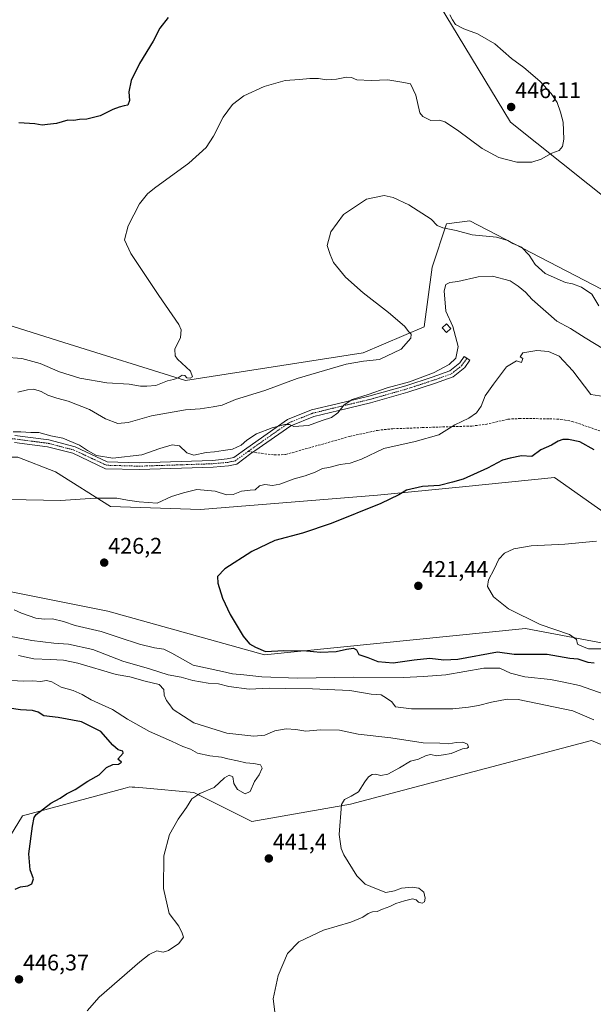
# Model space of a CAD drawing. Units: metres. Extents: x 580293 to 583738, y 4717330 to 4719684.
# Drawn here: x 582262 to 582516, y 4718801 to 4719236 of the extents above; entities that cross this region are included whole.
import ezdxf
from ezdxf.enums import TextEntityAlignment as Align

# ---------------------------------------------------------------- set-up
doc = ezdxf.new("R2010")
doc.units = ezdxf.units.M
doc.header["$MEASUREMENT"] = 0
doc.linetypes.add('TRAZO_Y_PUNTO', pattern=[1, 0.5, -0.25, 0, -0.25])
doc.linetypes.add('TRAZOSX2', pattern=[1.5, 1, -0.5])
for name, color, linetype, lineweight in [('Camino', 19, 'Continuous', 0), ('Camino Cxs', 19, 'Continuous', 0), ('Camino eje', 39, 'TRAZO_Y_PUNTO', 13), ('Carátula', 7, 'Continuous', 5), ('Cultivos herbáceos CxS', 92, 'Continuous', 0), ('Cultivos leñosos', 92, 'Continuous', 0), ('Cultivos leñosos CxS', 92, 'Continuous', 0), ('Curva de nivel maestra', 36, 'Continuous', 30), ('Curva de nivel normal', 36, 'Continuous', 0), ('Edificación ligera', 1, 'Continuous', 0), ('Edificación ligera Cxs', 1, 'Continuous', 0), ('Matorral', 135, 'Continuous', 0), ('Matorral CxS', 135, 'Continuous', 0), ('Punto de cota en terreno', 7, 'Continuous', 0), ('Rótulo de punto de cota en terreno', 19, 'Continuous', 0), ('Senda', 19, 'TRAZOSX2', 0)]:
    doc.layers.add(name, color=color, linetype=linetype, lineweight=lineweight)
doc.styles.add('Arial', font='txt', dxfattribs={"height": 0.2})

# ---------------------------------------------------------------- blocks, each defined once
blk = doc.blocks.new('*U160')
at = {"layer": 'Matorral CxS', "color": 135, "linetype": 'Continuous', "lineweight": 0}
for points in [[(582245.05, 4718985.69, 429.4), (582301.15, 4718974.47, 427.07), (582370.39, 4718955.22, 425.33), (582485.78, 4718966.77, 420.83), (582547.32, 4718955.22, 418.01), (582604.8, 4718930.11, 414.35), (582638.42, 4718912.62, 411.64), (582652.45, 4718914.17, 410.26), (582661.81, 4718916.09, 409.5), (582669.6, 4718927.35, 411.42), (582672.37, 4718926.98, 411.3), (582682.59, 4718925.62, 411.15), (582706.85, 4718905.69, 410.02), (582765.59, 4718867.73, 403.82), (582795.08, 4718829.24, 398.93)], [(582704.08, 4718768.41, 429.99), (582641.69, 4718809.02, 430.49), (582606.61, 4718854.55, 433.7), (582592.71, 4718877.73, 435.36), (582570.47, 4718877.83, 434.78), (582545.58, 4718886.57, 435.03), (582530.2, 4718910.94, 434.82), (582514.81, 4718917.35, 435.25), (582408.39, 4718889.14, 439.65), (582364.8, 4718881.44, 442.01), (582339.16, 4718894.27, 445.09), (582316.68, 4718896.31, 447.19), (582313.11, 4718896.64, 447.53), (582311.95, 4718896.74, 447.64), (582310.95, 4718896.83, 447.73), (582308.83, 4718896.26, 447.81), (582263.51, 4718884.01, 450.52), (582253.25, 4718867.33, 451.59)]]:
    blk.add_polyline3d(points, dxfattribs=at)
blk = doc.blocks.new('*U161')
at = {"layer": 'Cultivos herbáceos CxS', "color": 92, "linetype": 'Continuous', "lineweight": 0}
blk.add_polyline3d([(582253.25, 4718867.33, 451.59), (582263.51, 4718884.01, 450.52), (582308.83, 4718896.26, 447.81), (582310.95, 4718896.83, 447.73), (582311.95, 4718896.74, 447.64), (582313.11, 4718896.64, 447.53), (582316.68, 4718896.31, 447.19), (582339.16, 4718894.27, 445.09), (582364.8, 4718881.44, 442.01), (582408.39, 4718889.14, 439.65), (582514.81, 4718917.35, 435.25), (582530.2, 4718910.94, 434.82), (582545.58, 4718886.57, 435.03), (582570.47, 4718877.83, 434.78), (582592.71, 4718877.73, 435.36), (582599.11, 4718835.39, 434.45), (582568.66, 4718792.93, 434.95)], dxfattribs=at)
blk = doc.blocks.new('5PATER')
at = {"layer": 'Carátula', "linetype": 'Continuous', "lineweight": 5}
h = blk.add_hatch(color=250, dxfattribs=at)
edge = h.paths.add_edge_path()
edge.add_ellipse((0, 0.01), major_axis=(-1.33, -1.34), ratio=0.999422, start_angle=0, end_angle=360)

msp = doc.modelspace()

# ---------------------------------------------------------------- linework, layer by layer
at = {"layer": 'Camino', "color": 19, "linetype": 'Continuous', "lineweight": 0}
msp.add_polyline3d([(582260.19, 4719052.08, 434.61), (582275.19, 4719050.11, 434.56), (582286.74, 4719047.1, 434.64), (582300.94, 4719040.45, 434.72), (582315.05, 4719040.05, 434.03), (582347.51, 4719041.11, 433.62), (582353.99, 4719041.71, 433.72), (582356.92, 4719042.32, 433.79), (582362.57, 4719046.52, 434.22), (582380.6, 4719059.11, 435.32), (582391.22, 4719063.36, 435.43), (582402.48, 4719066.14, 435.31), (582416.47, 4719069.46, 434.83), (582432.82, 4719074.09, 434.66), (582444.52, 4719077.92, 434.55), (582452.23, 4719080.64, 434.18), (582456.69, 4719084.22, 434.04), (582458.66, 4719087.06, 434.13), (582461.16, 4719085.34, 433.43), (582458.94, 4719082.13, 433.28), (582453.72, 4719077.95, 433.56), (582445.49, 4719075.05, 434.06), (582433.71, 4719071.19, 434.22), (582417.24, 4719066.52, 434.39), (582403.19, 4719063.2, 434.95), (582392.15, 4719060.47, 435.19), (582382.05, 4719056.43, 434.92), (582366.1, 4719045.28, 434), (582364.34, 4719044.06, 433.83), (582358.19, 4719039.49, 433.24), (582354.45, 4719038.71, 433.04), (582347.7, 4719038.08, 432.93), (582315.06, 4719037.01, 433.29), (582300.23, 4719037.43, 433.86), (582285.71, 4719044.24, 434.3), (582274.61, 4719047.13, 434.13), (582259.95, 4719049.06, 434.1)], dxfattribs=at)
at = {"layer": 'Camino Cxs', "color": 19, "linetype": 'Continuous', "lineweight": 0}
msp.add_polyline3d([(582260.19, 4719052.08, 434.61), (582275.19, 4719050.11, 434.56), (582286.74, 4719047.1, 434.64), (582300.94, 4719040.45, 434.72), (582315.05, 4719040.05, 434.03), (582347.51, 4719041.11, 433.62), (582353.99, 4719041.71, 433.72), (582356.92, 4719042.32, 433.79), (582362.57, 4719046.52, 434.22), (582380.6, 4719059.11, 435.32), (582391.22, 4719063.36, 435.43), (582402.48, 4719066.14, 435.31), (582416.47, 4719069.46, 434.83), (582432.82, 4719074.09, 434.66), (582444.52, 4719077.92, 434.55), (582452.23, 4719080.64, 434.18), (582456.69, 4719084.22, 434.04), (582458.66, 4719087.06, 434.13), (582461.16, 4719085.34, 433.43), (582458.94, 4719082.13, 433.28), (582453.72, 4719077.95, 433.56), (582445.49, 4719075.05, 434.06), (582433.71, 4719071.19, 434.22), (582417.24, 4719066.52, 434.39), (582403.19, 4719063.2, 434.95), (582392.15, 4719060.47, 435.19), (582382.05, 4719056.43, 434.92), (582366.1, 4719045.28, 434), (582364.34, 4719044.06, 433.83), (582358.19, 4719039.49, 433.24), (582354.45, 4719038.71, 433.04), (582347.7, 4719038.08, 432.93), (582315.06, 4719037.01, 433.29), (582300.23, 4719037.43, 433.86), (582285.71, 4719044.24, 434.3), (582274.61, 4719047.13, 434.13), (582259.95, 4719049.06, 434.1)], dxfattribs=at)
at = {"layer": 'Camino eje', "color": 39, "linetype": 'TRAZO_Y_PUNTO', "lineweight": 13}
for points in [[(582363.06, 4719044.99, 433.92), (582363.51, 4719045.33, 433.98), (582364.34, 4719045.9, 434.06), (582373.35, 4719052.2, 434.47), (582381.33, 4719057.77, 435.01), (582391.69, 4719061.92, 435.31), (582397.32, 4719063.31, 435.15), (582402.84, 4719064.67, 435.11), (582409.83, 4719066.33, 434.78), (582416.86, 4719067.99, 434.48), (582425.03, 4719070.31, 434.49), (582433.27, 4719072.64, 434.41), (582445.01, 4719076.49, 434.3), (582452.98, 4719079.3, 433.81), (582457.43, 4719082.87, 433.72), (582459.91, 4719086.2, 433.8)], [(582207.67, 4719058.39, 436.25), (582208.99, 4719057.69, 436.23), (582217.91, 4719054.17, 436.07), (582220.85, 4719052.87, 435.79), (582223.96, 4719051.49, 435.68), (582232.62, 4719050.31, 435.15), (582245.48, 4719051, 434.65), (582260.07, 4719050.57, 434.36), (582267.4, 4719049.61, 434.35), (582274.9, 4719048.62, 434.21), (582286.23, 4719045.67, 434.46), (582293.33, 4719042.35, 434.36), (582300.59, 4719038.94, 434.3), (582315.06, 4719038.53, 433.65), (582331.29, 4719039.06, 433.14), (582347.61, 4719039.6, 433.28), (582350.85, 4719039.9, 433.35), (582354.22, 4719040.21, 433.38), (582357.56, 4719040.91, 433.48), (582363.06, 4719044.99, 433.92)]]:
    msp.add_polyline3d(points, dxfattribs=at)
at = {"layer": 'Cultivos herbáceos CxS', "color": 92, "linetype": 'Continuous', "lineweight": 0}
for points in [[(582068.95, 4719577.73, 475.23), (582153.03, 4719483.5, 469.37), (582172.54, 4719464.9, 467.96), (582210.88, 4719456.29, 465.17), (582273.6, 4719411.41, 454.57), (582331.66, 4719359.88, 450.03), (582427.46, 4719275.94, 446.56), (582479.1, 4719190.55, 445.9), (582593.21, 4719099.48, 440.84), (582622.7, 4719073.82, 439.96)], [(582210.88, 4719456.29, 465.17), (582273.6, 4719411.41, 454.57), (582331.66, 4719359.88, 450.03), (582427.46, 4719275.94, 446.56), (582479.1, 4719190.55, 445.9), (582593.21, 4719099.48, 440.84), (582622.7, 4719073.82, 439.96), (582607.31, 4719062.28, 440.21), (582538.92, 4719106.66, 442.07), (582461.15, 4719146.94, 441.95), (582450.89, 4719145.66, 441.18), (582444.48, 4719126.42, 438.53), (582440.9, 4719100.18, 439.54), (582413.98, 4719088.63, 441.61), (582335.5, 4719076.39, 444.3), (582281.83, 4719093.18, 447.02), (582204.72, 4719117.44, 450.16)], [(582622.7, 4719073.82, 439.96), (582607.31, 4719062.28, 440.21), (582538.92, 4719106.66, 442.07), (582461.15, 4719146.94, 441.95), (582450.89, 4719145.66, 441.18), (582444.48, 4719126.42, 438.53), (582440.9, 4719100.18, 439.54), (582413.98, 4719088.63, 441.61), (582335.5, 4719076.39, 444.3), (582281.83, 4719093.18, 447.02), (582204.72, 4719117.44, 450.16), (582173.7, 4719125.67, 450.99), (582121.99, 4719157.12, 453.48), (582121.44, 4719158.27, 453.74), (582119.62, 4719162.06, 453.92), (582117.54, 4719177.73, 454.58)], [(582652.45, 4718914.17, 410.26), (582638.42, 4718912.62, 411.64), (582604.8, 4718930.11, 414.35), (582547.32, 4718955.22, 418.01), (582485.78, 4718966.77, 420.83), (582370.39, 4718955.22, 425.33), (582301.15, 4718974.47, 427.07), (582245.05, 4718985.69, 429.4), (582213.96, 4719003.97, 429.79), (582217.4, 4719042.11, 432.88), (582217.56, 4719043.88, 433.29)], [(582217.56, 4719043.88, 433.29), (582218.16, 4719043.82, 433.22), (582220.21, 4719043.62, 432.95), (582231.92, 4719042.45, 432.39), (582261.4, 4719042.45, 432.58), (582278.07, 4719036.04, 432.09), (582302.43, 4719020.65, 428.87), (582342.18, 4719019.36, 428.35), (582420.39, 4719025.78, 425.42), (582457.89, 4719029.47, 423.94), (582498.6, 4719033.47, 422.19), (582557.99, 4718991.58, 418.48), (582576.81, 4718978.31, 417.31), (582651.17, 4718941.11, 412.6), (582655.74, 4718933.42, 412.89), (582652.45, 4718914.17, 410.26)], [(582592.71, 4718877.73, 435.36), (582570.47, 4718877.83, 434.78), (582545.58, 4718886.57, 435.03), (582530.2, 4718910.94, 434.82), (582514.81, 4718917.35, 435.25), (582408.39, 4718889.14, 439.65), (582364.8, 4718881.44, 442.01), (582339.16, 4718894.27, 445.09), (582316.68, 4718896.31, 447.19), (582313.11, 4718896.64, 447.53), (582311.95, 4718896.74, 447.64), (582310.95, 4718896.83, 447.73), (582308.83, 4718896.26, 447.81), (582263.51, 4718884.01, 450.52), (582253.25, 4718867.33, 451.59)]]:
    msp.add_polyline3d(points, dxfattribs=at)
msp.add_polyline3d([(582652.45, 4718914.17, 410.26), (582638.42, 4718912.62, 411.64), (582604.8, 4718930.11, 414.35), (582547.32, 4718955.22, 418.01), (582485.78, 4718966.77, 420.83), (582370.39, 4718955.22, 425.33), (582301.15, 4718974.47, 427.07), (582245.05, 4718985.69, 429.4), (582213.96, 4719003.97, 429.79), (582217.56, 4719043.88, 433.29), (582231.92, 4719042.45, 432.39), (582261.4, 4719042.45, 432.58), (582278.07, 4719036.04, 432.09), (582302.43, 4719020.65, 428.87), (582342.18, 4719019.36, 428.35), (582420.39, 4719025.78, 425.42), (582457.89, 4719029.47, 423.94), (582498.6, 4719033.47, 422.19), (582557.99, 4718991.58, 418.48), (582576.81, 4718978.31, 417.31), (582651.17, 4718941.11, 412.6), (582655.74, 4718933.42, 412.89), (582652.45, 4718914.17, 410.26)], close=True, dxfattribs=at)
at = {"layer": 'Cultivos leñosos', "color": 92, "linetype": 'Continuous', "lineweight": 0}
msp.add_polyline3d([(582068.95, 4719577.73, 475.23), (582153.03, 4719483.5, 469.37), (582172.54, 4719464.9, 467.96), (582210.88, 4719456.29, 465.17), (582273.6, 4719411.41, 454.57), (582331.66, 4719359.88, 450.03), (582427.46, 4719275.94, 446.56), (582479.1, 4719190.55, 445.9), (582593.21, 4719099.48, 440.84), (582622.7, 4719073.82, 439.96)], dxfattribs=at)
at = {"layer": 'Cultivos leñosos CxS', "color": 92, "linetype": 'Continuous', "lineweight": 0}
msp.add_polyline3d([(582716.37, 4719255.15, 441.51), (582708.58, 4719206.34, 440.11), (582707.09, 4719168.48, 440.02), (582731.52, 4719127.97, 436.33), (582737.16, 4719115.36, 435.67), (582739.07, 4719099.34, 434.9), (582731.38, 4719085.23, 434.28), (582715.51, 4719071.18, 433.74), (582718.01, 4718999.24, 432.81), (582707.3, 4718993.67, 433.16), (582707.3, 4718993.67, 433.16), (582700.91, 4719002.93, 433.55), (582622.7, 4719073.82, 439.96), (582593.21, 4719099.48, 440.84), (582479.1, 4719190.55, 445.9), (582427.46, 4719275.94, 446.56)], dxfattribs=at)
at = {"layer": 'Curva de nivel maestra', "color": 36, "linetype": 'Continuous', "lineweight": 30}
for points in [[(582327.9, 4719236.79, 450), (582324.23, 4719232.07, 450), (582321.29, 4719226.41, 450), (582315.27, 4719216.55, 450), (582311.48, 4719209, 450), (582310.44, 4719203.93, 450), (582310.83, 4719200.09, 450), (582310.1, 4719198.04, 450), (582308.43, 4719197.83, 450), (582306.28, 4719197.19, 450), (582303.36, 4719196.21, 450), (582297.77, 4719193.32, 450), (582294.36, 4719192.48, 450), (582291.92, 4719191.96, 450), (582288.68, 4719191.78, 450), (582286.26, 4719191.37, 450), (582283.56, 4719191.46, 450), (582278.56, 4719189.96, 450), (582274.56, 4719189.52, 450), (582272.23, 4719189.25, 450), (582268.99, 4719189.79, 450), (582261.95, 4719190.26, 450)], [(582516.08, 4719045.8, 425), (582509.71, 4719049.27, 425), (582504.75, 4719050.37, 425), (582502.21, 4719050.39, 425), (582500.14, 4719049.59, 425), (582497.26, 4719047.88, 425), (582492.55, 4719045.78, 425), (582488.52, 4719042.87, 425), (582483.95, 4719043.11, 425), (582478.88, 4719042.11, 425), (582475.54, 4719041.16, 425), (582468.88, 4719037.71, 425), (582458.22, 4719032.86, 425), (582453.5, 4719031.42, 425), (582447.7, 4719029.95, 425), (582440.23, 4719029.5, 425), (582433.19, 4719027.89, 425), (582429.69, 4719025.82, 425), (582421.84, 4719022.1, 425), (582399.89, 4719013.22, 425), (582387.18, 4719008.92, 425), (582375.02, 4719005.67, 425), (582364.81, 4719000.8, 425), (582352.91, 4718993.13, 425), (582349.61, 4718989.8, 425), (582349.78, 4718986.8, 425), (582351.84, 4718980.18, 425), (582355.31, 4718972.96, 425), (582361.03, 4718963.38, 425), (582363.78, 4718959.95, 425), (582366.45, 4718958.53, 425), (582370.89, 4718956.58, 425), (582378.89, 4718957.02, 425), (582388.94, 4718956.87, 425), (582395.21, 4718956.32, 425), (582402.09, 4718956.62, 425), (582406.58, 4718957.66, 425), (582409.77, 4718958.13, 425), (582411.02, 4718957.41, 425), (582412.13, 4718955.29, 425), (582416.08, 4718953.95, 425), (582420.55, 4718952.19, 425), (582427.22, 4718951.56, 425), (582436.55, 4718952.99, 425), (582443.46, 4718953.74, 425), (582449.61, 4718952.92, 425), (582455.88, 4718953.21, 425), (582473.42, 4718956.45, 425), (582480.77, 4718955.39, 425), (582495.22, 4718955.44, 425), (582505.37, 4718953.74, 425), (582508.81, 4718953.41, 425), (582513.25, 4718951.85, 425), (582516.04, 4718951.64, 425)], [(582260.23, 4718851.66, 450), (582262.56, 4718852.61, 450), (582265.8, 4718853.07, 450), (582267.61, 4718854, 450), (582268.33, 4718856.14, 450), (582266.88, 4718860.07, 450), (582266.38, 4718867.2, 450), (582267.91, 4718879.41, 450), (582268.6, 4718883.29, 450), (582269.59, 4718884.6, 450), (582276.04, 4718889.62, 450), (582280.13, 4718891.8, 450), (582282.98, 4718893.66, 450), (582286.71, 4718895.7, 450), (582292.35, 4718899.36, 450), (582297.4, 4718902.14, 450), (582300.62, 4718905.33, 450), (582303.39, 4718906.71, 450), (582305.96, 4718906.89, 450), (582307.19, 4718907.76, 450), (582305.7, 4718909.08, 450), (582307.94, 4718911.63, 450), (582307.83, 4718912.64, 450), (582305.77, 4718913.2, 450), (582303.49, 4718915.18, 450), (582298.06, 4718921.33, 450), (582289.6, 4718925.51, 450), (582279.22, 4718927.46, 450), (582272.88, 4718928.13, 450), (582270.39, 4718929.79, 450), (582267.94, 4718930.55, 450), (582262.56, 4718930.87, 450), (582248.56, 4718932.97, 450)]]:
    msp.add_polyline3d(points, dxfattribs=at)
at = {"layer": 'Curva de nivel normal', "color": 36, "linetype": 'Continuous', "lineweight": 0}
for points in [[(582452.32, 4719238.01, 445), (582453.54, 4719235.78, 445), (582454.8, 4719233.78, 445), (582458.55, 4719231.81, 445), (582464.55, 4719229.58, 445), (582472.2, 4719225.13, 445), (582479.49, 4719218.68, 445), (582484.95, 4719214.65, 445), (582492.09, 4719208.62, 445), (582497.05, 4719203.3, 445), (582499.74, 4719199.32, 445), (582501.16, 4719195.01, 445), (582502.38, 4719190.6, 445), (582502.59, 4719183.12, 445), (582502.05, 4719179.79, 445), (582500.53, 4719178.06, 445), (582497.39, 4719176.87, 445), (582492.64, 4719174.22, 445), (582488.53, 4719172.88, 445), (582481.88, 4719172.87, 445), (582473.87, 4719174.88, 445), (582466.58, 4719178.91, 445), (582455.74, 4719186.99, 445), (582450.06, 4719190.72, 445), (582447.66, 4719191.38, 445), (582443.84, 4719191.36, 445), (582440.41, 4719193.03, 445), (582439.04, 4719194.76, 445), (582437.21, 4719202.45, 445), (582434.89, 4719207.49, 445), (582432, 4719208.16, 445), (582428.51, 4719208.62, 445), (582424.87, 4719209.24, 445), (582417.48, 4719208.96, 445), (582411.15, 4719209.32, 445), (582408.78, 4719210.25, 445), (582406.6, 4719210.44, 445), (582402.25, 4719209.56, 445), (582397.77, 4719209.27, 445), (582394.27, 4719209.84, 445), (582390.47, 4719209.93, 445), (582385.94, 4719209.38, 445), (582379.55, 4719208.98, 445), (582370.22, 4719206.32, 445), (582361.22, 4719202.23, 445), (582356.22, 4719198.37, 445), (582352.1, 4719192.81, 445), (582347.93, 4719184.33, 445), (582344.65, 4719179.34, 445), (582336.94, 4719172.46, 445), (582321.83, 4719161.46, 445), (582318.72, 4719158.9, 445), (582315.2, 4719154.46, 445), (582310.19, 4719144.79, 445), (582308.51, 4719138.56, 445), (582311.41, 4719132.54, 445), (582323.72, 4719113.9, 445), (582332.61, 4719101.12, 445), (582333.62, 4719098.84, 445), (582333.32, 4719095.46, 445), (582330.77, 4719090.21, 445), (582330.91, 4719087.34, 445), (582332.05, 4719085.8, 445), (582337.8, 4719080.55, 445), (582338.63, 4719078.04, 445), (582337.54, 4719077.37, 445), (582336.05, 4719077.62, 445), (582335.17, 4719078.63, 445), (582334.06, 4719078.76, 445), (582332.23, 4719077.54, 445), (582330.23, 4719076.81, 445), (582327.52, 4719076.24, 445), (582322.4, 4719074.18, 445), (582318.48, 4719073.88, 445), (582315.63, 4719073.91, 445), (582310.6, 4719074.84, 445), (582300.74, 4719075.3, 445), (582288.79, 4719077.39, 445), (582279.92, 4719080.28, 445), (582271.28, 4719083.96, 445), (582263.16, 4719086.18, 445), (582255.36, 4719086.74, 445)], [(582261.4, 4719071.18, 440), (582265.69, 4719072.28, 440), (582268.54, 4719072.56, 440), (582271.81, 4719071.54, 440), (582274.68, 4719069.92, 440), (582278.63, 4719068.53, 440), (582283.71, 4719067.28, 440), (582293.06, 4719063.51, 440), (582300.18, 4719059.49, 440), (582305.56, 4719057.39, 440), (582310.23, 4719057.79, 440), (582320.56, 4719060.85, 440), (582335.51, 4719063.48, 440), (582342.02, 4719063.81, 440), (582347.71, 4719064.72, 440), (582351.67, 4719065.49, 440), (582357.56, 4719067.96, 440), (582370.59, 4719072.02, 440), (582384.91, 4719077.35, 440), (582406.55, 4719083.59, 440), (582414.22, 4719085, 440), (582421.22, 4719085.68, 440), (582430.78, 4719090.28, 440), (582435.01, 4719095.08, 440), (582435.27, 4719096.94, 440), (582434.22, 4719097.96, 440), (582432.22, 4719100.45, 440), (582425.24, 4719106.46, 440), (582413.97, 4719115.12, 440), (582406.27, 4719122.07, 440), (582400.93, 4719128.58, 440), (582399.39, 4719132.07, 440), (582398.16, 4719136.12, 440), (582399.78, 4719142.12, 440), (582405.39, 4719149.79, 440), (582415.55, 4719156.53, 440), (582423.24, 4719158.09, 440), (582427.33, 4719157.31, 440), (582434.12, 4719154.02, 440), (582444.01, 4719147.63, 440), (582446.67, 4719144.94, 440), (582449.18, 4719143.85, 440), (582455.04, 4719142.64, 440), (582462.21, 4719140.78, 440), (582472.88, 4719139.79, 440), (582477.98, 4719138.22, 440), (582480.06, 4719136.97, 440), (582483.97, 4719135.34, 440), (582487.31, 4719131.79, 440), (582490, 4719127.68, 440), (582494.36, 4719123.61, 440), (582503.45, 4719119.64, 440), (582506.48, 4719119.16, 440), (582510.52, 4719117.71, 440), (582515.01, 4719114.59, 440), (582518.09, 4719109.33, 440)], [(582259.44, 4719053.68, 435), (582262.77, 4719053.68, 435), (582267.22, 4719053.46, 435), (582270.78, 4719053.4, 435), (582276.01, 4719051.93, 435), (582281.28, 4719050.85, 435), (582288.74, 4719047.88, 435), (582292.23, 4719045.43, 435), (582296.17, 4719043.31, 435), (582303.43, 4719042, 435), (582316.24, 4719043.59, 435), (582324.17, 4719046.28, 435), (582329.62, 4719048.02, 435), (582332.83, 4719047.45, 435), (582336.15, 4719044.38, 435), (582339.13, 4719043.4, 435), (582344.62, 4719044.52, 435), (582348.4, 4719044.81, 435), (582352.22, 4719045.48, 435), (582356.29, 4719046.04, 435), (582360.16, 4719047.78, 435), (582362.62, 4719049.97, 435), (582366.86, 4719052.83, 435), (582373.79, 4719055.53, 435), (582379.42, 4719056.92, 435), (582381.43, 4719056.88, 435), (582383.44, 4719056, 435), (582389.89, 4719056.58, 435), (582395.89, 4719058.7, 435), (582399.99, 4719060.01, 435), (582402.84, 4719062.13, 435), (582405.44, 4719065.5, 435), (582409.08, 4719067.94, 435), (582416.22, 4719070.14, 435), (582424.55, 4719073.18, 435), (582434.51, 4719075.84, 435), (582445.15, 4719079.74, 435), (582452.04, 4719083.47, 435), (582454.99, 4719086.22, 435), (582455.98, 4719091.4, 435), (582453.58, 4719100.2, 435), (582450.52, 4719107.04, 435), (582449.85, 4719115.96, 435), (582450.47, 4719118.84, 435), (582452.22, 4719119.7, 435), (582455.89, 4719120.18, 435), (582464.88, 4719122.28, 435), (582471.21, 4719122.48, 435), (582478.88, 4719120.4, 435), (582482.48, 4719118.02, 435), (582485.66, 4719115.49, 435), (582488.6, 4719112.12, 435), (582499.52, 4719102.68, 435), (582505.54, 4719099.33, 435), (582512.14, 4719095.19, 435), (582520.36, 4719090.28, 435)], [(582257.56, 4719023.76, 430), (582280.23, 4719023.43, 430), (582295.56, 4719024.32, 430), (582305.14, 4719024.4, 430), (582309.88, 4719023.48, 430), (582315.02, 4719022.82, 430), (582322.96, 4719022.2, 430), (582329.33, 4719025.12, 430), (582334.62, 4719026.74, 430), (582340.58, 4719028.23, 430), (582348.66, 4719027.47, 430), (582353.58, 4719025.9, 430), (582356.55, 4719025.97, 430), (582360.27, 4719027.45, 430), (582364.09, 4719027.94, 430), (582366.27, 4719028.06, 430), (582368.22, 4719029.78, 430), (582370.55, 4719030.45, 430), (582373.89, 4719030.05, 430), (582377.22, 4719030.65, 430), (582383.55, 4719032.96, 430), (582388.37, 4719034.21, 430), (582392.82, 4719035.84, 430), (582396.04, 4719037.46, 430), (582398.89, 4719038.01, 430), (582403.89, 4719039.33, 430), (582408.22, 4719039.82, 430), (582413.22, 4719041.64, 430), (582423.15, 4719046.29, 430), (582436.93, 4719049.4, 430), (582447.48, 4719052.44, 430), (582454.43, 4719056.74, 430), (582460.74, 4719059.74, 430), (582464.1, 4719062.14, 430), (582466.11, 4719065.04, 430), (582467.93, 4719069.6, 430), (582471.56, 4719074.8, 430), (582477.26, 4719082.47, 430), (582481.77, 4719085.07, 430), (582484.02, 4719084.36, 430), (582484.59, 4719086.12, 430), (582483.41, 4719086.81, 430), (582484.58, 4719088.64, 430), (582490.74, 4719089.67, 430), (582495.88, 4719089.19, 430), (582500.53, 4719087.09, 430), (582506.56, 4719080.67, 430), (582514.62, 4719070.21, 430), (582520.27, 4719069.38, 430)], [(582519.31, 4718957.81, 420), (582513.56, 4718957.87, 420), (582510.88, 4718958.82, 420), (582508.66, 4718959.92, 420), (582508.26, 4718961.97, 420), (582505.09, 4718964.18, 420), (582492.14, 4718968.52, 420), (582478.24, 4718975.5, 420), (582471.6, 4718980.83, 420), (582468.89, 4718985.3, 420), (582469.3, 4718988.35, 420), (582471.92, 4718992.99, 420), (582473.97, 4718997.41, 420), (582476.48, 4719000.12, 420), (582480.54, 4719002.03, 420), (582488.21, 4719003.28, 420), (582503.08, 4719004.05, 420), (582517.08, 4719005.36, 420)], [(582520.46, 4718937.79, 430), (582509.5, 4718941.55, 430), (582502.62, 4718943.12, 430), (582496.77, 4718944.24, 430), (582485.44, 4718945.37, 430), (582479.12, 4718947.02, 430), (582474.42, 4718949.21, 430), (582467.38, 4718949.22, 430), (582450.58, 4718946.26, 430), (582440.65, 4718945.51, 430), (582431.84, 4718945.1, 430), (582409.62, 4718945.22, 430), (582384.97, 4718944.9, 430), (582369.22, 4718945.48, 430), (582361.33, 4718946.35, 430), (582356.35, 4718946.69, 430), (582351.89, 4718947.84, 430), (582338.98, 4718950.56, 430), (582329.51, 4718955.89, 430), (582326.02, 4718957.61, 430), (582321.88, 4718958.18, 430), (582315.24, 4718959.83, 430), (582306.21, 4718962.78, 430), (582298.3, 4718965.54, 430), (582286.85, 4718968.1, 430), (582281.65, 4718969.88, 430), (582276.72, 4718971.12, 430), (582273.2, 4718970.91, 430), (582269.34, 4718971.36, 430), (582263.02, 4718973.62, 430), (582259.84, 4718975.08, 430)], [(582515.85, 4718926.45, 435), (582506.7, 4718930.34, 435), (582482.49, 4718935.47, 435), (582477.57, 4718935.58, 435), (582470.66, 4718934.24, 435), (582464.99, 4718932.73, 435), (582460.53, 4718932.07, 435), (582453.59, 4718931.25, 435), (582435.3, 4718931.32, 435), (582428.23, 4718932.19, 435), (582426.67, 4718934.38, 435), (582424.36, 4718936.07, 435), (582421.93, 4718937.47, 435), (582417.54, 4718937.82, 435), (582408.11, 4718939.38, 435), (582391.57, 4718940.17, 435), (582379.56, 4718940.23, 435), (582372.53, 4718940.45, 435), (582363.7, 4718939.96, 435), (582354.72, 4718941.12, 435), (582350.11, 4718942.36, 435), (582345.56, 4718942.68, 435), (582338.83, 4718943.86, 435), (582333.66, 4718945.24, 435), (582327.88, 4718946.32, 435), (582319.55, 4718948.94, 435), (582307.8, 4718952.41, 435), (582294.62, 4718957.49, 435), (582283.87, 4718959.89, 435), (582277.31, 4718960.27, 435), (582267.63, 4718961.49, 435), (582254.52, 4718963.98, 435)], [(582375.02, 4718797.45, 440), (582374.26, 4718803.12, 440), (582376.44, 4718813.46, 440), (582380.57, 4718823.19, 440), (582385.59, 4718828.29, 440), (582396.54, 4718833.52, 440), (582408.55, 4718837.02, 440), (582413.89, 4718839.17, 440), (582416.2, 4718840.83, 440), (582418.13, 4718841.52, 440), (582420.2, 4718841.72, 440), (582422.51, 4718842.82, 440), (582425.72, 4718843.9, 440), (582428.51, 4718845.21, 440), (582432.22, 4718846.46, 440), (582435.77, 4718847.26, 440), (582437.42, 4718846.93, 440), (582438.44, 4718845.86, 440), (582440.06, 4718845.47, 440), (582441.14, 4718845.96, 440), (582441.46, 4718847.55, 440), (582440.74, 4718850.33, 440), (582438.64, 4718852.03, 440), (582435.62, 4718852.5, 440), (582430.89, 4718852.05, 440), (582427.83, 4718850.87, 440), (582424.01, 4718850.11, 440), (582419.85, 4718851.78, 440), (582414.94, 4718853.86, 440), (582411.19, 4718857.42, 440), (582405.48, 4718866.79, 440), (582404.32, 4718869.58, 440), (582403.46, 4718875.81, 440), (582404.5, 4718888.96, 440), (582405.72, 4718891.28, 440), (582408.68, 4718892.76, 440), (582411.92, 4718894.63, 440), (582414.69, 4718899.07, 440), (582416.35, 4718901.3, 440), (582418.04, 4718902.33, 440), (582419.46, 4718902.49, 440), (582421.87, 4718901.8, 440), (582424.84, 4718902.38, 440), (582430.05, 4718905.2, 440), (582434.89, 4718908.16, 440), (582438.39, 4718909.06, 440), (582441.8, 4718910.7, 440), (582443.86, 4718911.04, 440), (582446.37, 4718910.5, 440), (582449.52, 4718911.01, 440), (582452.88, 4718911.54, 440), (582457.89, 4718913.66, 440), (582459.98, 4718913.9, 440), (582460.48, 4718914.35, 440), (582460.17, 4718915.68, 440), (582458.09, 4718916.54, 440), (582455.08, 4718916.48, 440), (582451.82, 4718915.83, 440), (582447.81, 4718916.09, 440), (582440.45, 4718916.28, 440), (582426.19, 4718918.41, 440), (582411.87, 4718920.04, 440), (582403.62, 4718921.91, 440), (582395.19, 4718922.07, 440), (582388.63, 4718921.43, 440), (582384.22, 4718922.12, 440), (582380, 4718922.43, 440), (582375.01, 4718921.51, 440), (582370.52, 4718919.61, 440), (582365.65, 4718919.17, 440), (582353.74, 4718920.61, 440), (582339.25, 4718925.1, 440), (582330, 4718930.97, 440), (582328.12, 4718933.68, 440), (582327.06, 4718934.98, 440), (582326.03, 4718937.27, 440), (582325.94, 4718939.86, 440), (582323.83, 4718942.08, 440), (582317.67, 4718943.52, 440), (582310.98, 4718945.38, 440), (582304.88, 4718946.46, 440), (582287.92, 4718951.49, 440), (582281.65, 4718952.81, 440), (582275.74, 4718953.06, 440), (582268.55, 4718953.45, 440), (582261.77, 4718954.93, 440)], [(582256.14, 4718944.01, 445), (582263.88, 4718943.51, 445), (582268.15, 4718943.66, 445), (582271.51, 4718943.42, 445), (582274.19, 4718943.77, 445), (582276.48, 4718943.19, 445), (582280.54, 4718940.93, 445), (582285.88, 4718939.36, 445), (582289.82, 4718937.67, 445), (582293.88, 4718935.3, 445), (582303.23, 4718931.04, 445), (582309.9, 4718926.78, 445), (582319.68, 4718921.33, 445), (582329.36, 4718917.02, 445), (582334.32, 4718914.62, 445), (582337.78, 4718913.43, 445), (582340.86, 4718911.75, 445), (582346.22, 4718910.45, 445), (582351.45, 4718909.91, 445), (582354.24, 4718909.19, 445), (582358.52, 4718908.34, 445), (582362.23, 4718907.4, 445), (582365.66, 4718907.15, 445), (582368.59, 4718906.52, 445), (582369.45, 4718905.04, 445), (582368.12, 4718902.08, 445), (582366.02, 4718899.14, 445), (582364.07, 4718894.7, 445), (582361.84, 4718893.68, 445), (582358.51, 4718895.66, 445), (582356.8, 4718898.28, 445), (582356.42, 4718901.24, 445), (582354.76, 4718902.04, 445), (582352.82, 4718900.87, 445), (582348.2, 4718896.48, 445), (582341.86, 4718893.81, 445), (582338.37, 4718891.48, 445), (582335.9, 4718887.64, 445), (582332.23, 4718882.49, 445), (582328.43, 4718875.8, 445), (582325.9, 4718866.39, 445), (582325.83, 4718851.96, 445), (582328.3, 4718840.88, 445), (582332.55, 4718835.26, 445), (582334.04, 4718832.15, 445), (582334.57, 4718830.36, 445), (582332.58, 4718827.62, 445), (582327.96, 4718824.45, 445), (582325.7, 4718823.8, 445), (582322.92, 4718824.28, 445), (582319.43, 4718822.76, 445), (582315.29, 4718819.44, 445), (582297.33, 4718803.82, 445), (582292.01, 4718797.82, 445)]]:
    msp.add_polyline3d(points, dxfattribs=at)
at = {"layer": 'Edificación ligera', "color": 1, "linetype": 'Continuous', "lineweight": 0}
msp.add_polyline3d([(582452.71, 4719099.32, 437.09), (582450.85, 4719097.61, 439.46), (582448.89, 4719099.74, 440.5), (582450.76, 4719101.46, 438.04), (582452.71, 4719099.32, 437.09)], dxfattribs=at)
at = {"layer": 'Edificación ligera Cxs', "color": 1, "linetype": 'Continuous', "lineweight": 0}
msp.add_polyline3d([(582452.71, 4719099.32, 437.09), (582450.85, 4719097.61, 439.46), (582448.89, 4719099.74, 440.5), (582450.76, 4719101.46, 438.04), (582452.71, 4719099.32, 437.09)], close=True, dxfattribs=at)
at = {"layer": 'Matorral', "color": 135, "linetype": 'Continuous', "lineweight": 0}
for points in [[(582622.7, 4719073.82, 439.96), (582607.31, 4719062.28, 440.21), (582538.92, 4719106.66, 442.07), (582461.15, 4719146.94, 441.95), (582450.89, 4719145.66, 441.18), (582444.48, 4719126.42, 438.53), (582440.9, 4719100.18, 439.54), (582413.98, 4719088.63, 441.61), (582335.5, 4719076.39, 444.3), (582281.83, 4719093.18, 447.02), (582204.72, 4719117.44, 450.16), (582173.7, 4719125.67, 450.99), (582121.99, 4719157.12, 453.48), (582121.44, 4719158.27, 453.74), (582119.62, 4719162.06, 453.92), (582117.54, 4719177.73, 454.58)], [(582652.45, 4718914.17, 410.26), (582638.42, 4718912.62, 411.64), (582604.8, 4718930.11, 414.35), (582547.32, 4718955.22, 418.01), (582485.78, 4718966.77, 420.83), (582370.39, 4718955.22, 425.33), (582301.15, 4718974.47, 427.07), (582245.05, 4718985.69, 429.4), (582213.96, 4719003.97, 429.79), (582217.4, 4719042.11, 432.88), (582217.56, 4719043.88, 433.29)], [(582217.56, 4719043.88, 433.29), (582218.16, 4719043.82, 433.22), (582220.21, 4719043.62, 432.95), (582231.92, 4719042.45, 432.39), (582261.4, 4719042.45, 432.58), (582278.07, 4719036.04, 432.09), (582302.43, 4719020.65, 428.87), (582342.18, 4719019.36, 428.35), (582420.39, 4719025.78, 425.42), (582457.89, 4719029.47, 423.94), (582498.6, 4719033.47, 422.19), (582557.99, 4718991.58, 418.48), (582576.81, 4718978.31, 417.31), (582651.17, 4718941.11, 412.6), (582655.74, 4718933.42, 412.89), (582652.45, 4718914.17, 410.26)], [(582592.71, 4718877.73, 435.36), (582570.47, 4718877.83, 434.78), (582545.58, 4718886.57, 435.03), (582530.2, 4718910.94, 434.82), (582514.81, 4718917.35, 435.25), (582408.39, 4718889.14, 439.65), (582364.8, 4718881.44, 442.01), (582339.16, 4718894.27, 445.09), (582316.68, 4718896.31, 447.19), (582313.11, 4718896.64, 447.53), (582311.95, 4718896.74, 447.64), (582310.95, 4718896.83, 447.73), (582308.83, 4718896.26, 447.81), (582263.51, 4718884.01, 450.52), (582253.25, 4718867.33, 451.59)]]:
    msp.add_polyline3d(points, dxfattribs=at)
at = {"layer": 'Matorral CxS', "color": 135, "linetype": 'Continuous', "lineweight": 0}
for points in [[(582204.72, 4719117.44, 450.16), (582281.83, 4719093.18, 447.02), (582335.5, 4719076.39, 444.3), (582413.98, 4719088.63, 441.61), (582440.9, 4719100.18, 439.54), (582444.48, 4719126.42, 438.53), (582450.89, 4719145.66, 441.18), (582461.15, 4719146.94, 441.95), (582538.92, 4719106.66, 442.07), (582607.31, 4719062.28, 440.21), (582622.7, 4719073.82, 439.96), (582700.91, 4719002.93, 433.55), (582707.3, 4718993.67, 433.16), (582706.85, 4718985.4, 432.08), (582723.3, 4718979.34, 430.98), (582732.83, 4718970.67, 428.6), (582738.03, 4718949.88, 423.89), (582757.95, 4718924.75, 415.35), (582795.19, 4718913.49, 404.14)], [(582795.08, 4718829.24, 398.93), (582765.59, 4718867.73, 403.82), (582706.85, 4718905.69, 410.02), (582682.59, 4718925.62, 411.15), (582672.37, 4718926.98, 411.3), (582669.6, 4718927.35, 411.42), (582661.81, 4718916.09, 409.5), (582652.45, 4718914.17, 410.26), (582655.74, 4718933.42, 412.89), (582651.17, 4718941.11, 412.6), (582576.81, 4718978.31, 417.31), (582557.99, 4718991.58, 418.48), (582498.6, 4719033.47, 422.19), (582457.89, 4719029.47, 423.94), (582420.39, 4719025.78, 425.42), (582342.18, 4719019.36, 428.35), (582302.43, 4719020.65, 428.87), (582278.07, 4719036.04, 432.09), (582261.4, 4719042.45, 432.58)]]:
    msp.add_polyline3d(points, dxfattribs=at)
at = {"layer": 'Senda', "color": 19, "linetype": 'TRAZOSX2', "lineweight": 0}
msp.add_polyline3d([(582363.06, 4719044.99, 433.92), (582374.75, 4719043.49, 433.9), (582379.75, 4719043.68, 433.92), (582408.02, 4719051.67, 433.69), (582420.3, 4719054.37, 433.06), (582427.18, 4719055.07, 432.72), (582440.13, 4719055.57, 431.61), (582462.05, 4719056.28, 428.76), (582468.15, 4719056.98, 428.32), (582478, 4719059.31, 428.44), (582483, 4719059.58, 428.33), (582496.39, 4719059.49, 428.03), (582501.39, 4719059.23, 427.62), (582506.32, 4719058.34, 427.57), (582525.18, 4719051.88, 427.98)], dxfattribs=at)

# ---------------------------------------------------------------- block references
at = {"layer": 'Cultivos herbáceos CxS', "color": 92, "linetype": 'Continuous', "lineweight": 0}
msp.add_blockref('*U161', (0, 0), dxfattribs=at)
at = {"layer": 'Matorral CxS', "color": 135, "linetype": 'Continuous', "lineweight": 0}
msp.add_blockref('*U160', (0, 0), dxfattribs=at)
at = {"layer": 'Punto de cota en terreno', "linetype": 'Continuous', "lineweight": 0}
for p in [(582479.37, 4719197.26, 446.11), (582299.61, 4718995.9, 426.2), (582438.37, 4718985.63, 421.44), (582372.33, 4718865.15, 441.4), (582261.99, 4718811.73, 446.37)]:
    msp.add_blockref('5PATER', p, dxfattribs=at)

# ---------------------------------------------------------------- texts
at = {"layer": 'Rótulo de punto de cota en terreno', "color": 19, "linetype": 'Continuous', "lineweight": 0, "style": 'Arial'}
for s, p in [('446,11', (582481.13, 4719199.02)), ('426,2', (582301.37, 4718997.66)), ('421,44', (582440.13, 4718987.39)), ('441,4', (582374.09, 4718866.91)), ('446,37', (582263.75, 4718813.49))]:
    msp.add_text(s, height=7, dxfattribs=at).set_placement(p, align=Align.BOTTOM_LEFT)

doc.saveas('drawing.dxf')
